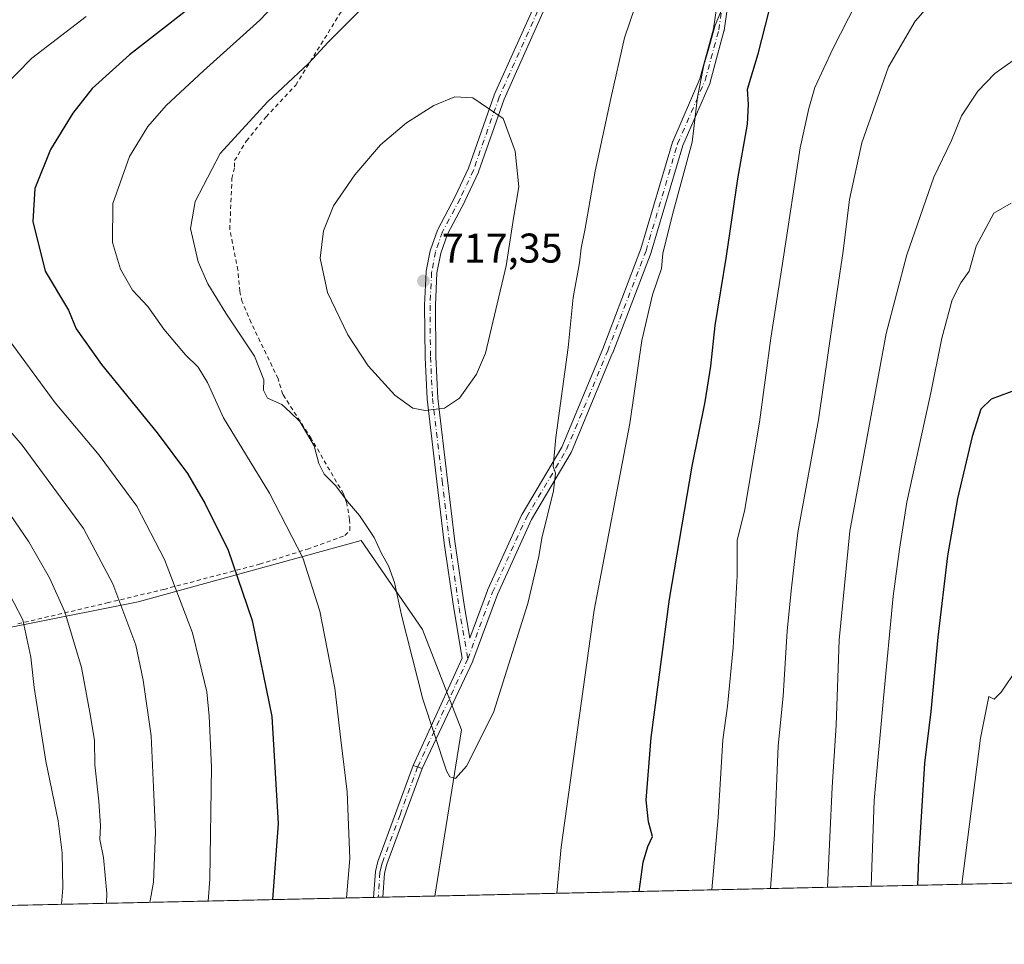
# Model space of a CAD drawing. Units: metres. Extents: x 651743 to 655205, y 4732413 to 4734802.
# Drawn here: x 652218 to 652455, y 4732413 to 4732636 of the extents above; entities that cross this region are included whole.
import ezdxf

# ---------------------------------------------------------------- set-up
doc = ezdxf.new("R2010")
doc.units = ezdxf.units.M
doc.header["$MEASUREMENT"] = 0
doc.linetypes.add('DGN Style 2', pattern=[1.6480167562047852, 0.988810053722871, -0.6592067024819142])
doc.linetypes.add('DGN Style 4', pattern=[2.6384748266838614, 1.318413404963828, -0.6592067024819142, 0.001648016756204785, -0.6592067024819142])
for name, color, linetype, lineweight in [('Alambrada', 7, 'DGN Style 2', 0), ('Arbolado forestal CxS', 92, 'Continuous', 0), ('Camino Cxs', 7, 'Continuous', 0), ('Camino eje', 30, 'DGN Style 4', 13), ('Comarca CxS', 21, 'Continuous', 0), ('Comunidad Autónoma CxS', 142, 'Continuous', 0), ('Curva de nivel maestra', 30, 'Continuous', 30), ('Curva de nivel normal', 30, 'Continuous', 0), ('Entidad de ámbito territorial CxS', 92, 'Continuous', 0), ('Matorral CxS', 135, 'Continuous', 0), ('Municipio CxS', 4, 'Continuous', 0), ('Provincia CxS', 1, 'Continuous', 0), ('Punto de cota en terreno', 7, 'Continuous', 0), ('Rótulo de punto de cota en terreno', 7, 'Continuous', 0), ('Suelo desnudo CxS', 253, 'Continuous', 0)]:
    doc.layers.add(name, color=color, linetype=linetype, lineweight=lineweight)
doc.styles.add('Style-Arial', font='txt')

# ---------------------------------------------------------------- blocks, each defined once
blk = doc.blocks.new('*U10')
at = {"layer": 'Arbolado forestal CxS', "color": 92, "linetype": 'Continuous', "lineweight": 0}
blk.add_polyline3d([(652732.0191000003, 4732433.916400001, 706.2269999999991), (652317.7068999996, 4732424.706499999, 708.2217999999993), (652324.1673999998, 4732464.756100001, 710.4619999999995), (652314.7620999999, 4732488.9419, 710.2991999999941), (652299.9820999998, 4732510.440400001, 708.7436000000016), (652246.2352, 4732495.660399999, 690.9472999999998), (652192.4879999999, 4732484.911400001, 667.5233000000007)], dxfattribs=at)
blk = doc.blocks.new('5PATER')
at = {"layer": 'Suelo desnudo CxS', "linetype": 'Continuous', "lineweight": 0}
h = blk.add_hatch(color=51, dxfattribs=at)
edge = h.paths.add_edge_path()
edge.add_ellipse((0, 0), major_axis=(-0.1095731443231308, -0.1110710700762829), ratio=0.9994222409660322, start_angle=0, end_angle=360)
blk = doc.blocks.new('*U17')
at = {"layer": 'Camino Cxs', "color": 7, "linetype": 'Continuous', "lineweight": 0}
for points in [[(652314.6601999998, 4732455.430199999, 709.0432000000002), (652313.6052999999, 4732455.8201, 708.8984000000055), (652312.5500999996, 4732456.210100001, 708.7554999999993), (652324.3504999997, 4732482.069900001, 711.0642999999982), (652322.3086999999, 4732494.0009, 711.3766999999935), (652322.3037, 4732494.033299999, 711.3772999999928), (652320.0137, 4732509.803300001, 711.9416999999958), (652320.0094999997, 4732509.8345, 711.9440999999933), (652318.2191000005, 4732524.676700001, 713.077099999995), (652315.8989000004, 4732544.499100001, 715.3858000000037), (652315.8916999997, 4732544.585100001, 715.3959999999935), (652315.3916999997, 4732554.565099999, 716.4982000000019), (652315.3901000004, 4732554.619700001, 716.5029999999971), (652315.2903000005, 4732567.104900001, 717.2451000000001), (652315.2917, 4732567.171900001, 717.246499999994), (652315.6716999998, 4732575.151900001, 717.1748999999982), (652315.6913000002, 4732575.3235, 717.170499999993), (652316.6227000002, 4732580.2611, 717.0644999999931), (652316.6732999999, 4732580.450300001, 717.0608000000066), (652318.3561000006, 4732585.2477, 716.8757000000041), (652318.4332999998, 4732585.422499999, 716.8660999999993), (652322.6564999997, 4732593.330700001, 716.383600000001), (652325.8548999998, 4732600.2115, 715.9201999999932), (652332.0362999998, 4732617.748500001, 714.7679000000062), (652332.0736999996, 4732617.841700001, 714.7627999999969), (652342.4697000004, 4732641.042500001, 713.7804000000033), (652345.4256999996, 4732647.920299999, 713.6067999999942), (652351.6967000002, 4732664.226700001, 713.4478999999993), (652351.7259000001, 4732664.2961, 713.4486999999937), (652358.5916999998, 4732679.4669, 713.554999999993), (652363.9074999997, 4732691.717499999, 713.7670000000071), (652363.9760999996, 4732691.8531, 713.7678000000016), (652371.5192999998, 4732704.767300001, 713.9949999999953), (652384.8753000004, 4732732.966700001, 715.8683000000019), (652384.9095000002, 4732733.033700001, 715.8757999999943), (652401.8696999997, 4732764.064099999, 719.9955000000047), (652404.2259000001, 4732768.3671, 720.8717000000034), (652408.7522999998, 4732776.892700001, 723.0129000000015), (652410.6898999996, 4732781.190500001, 724.2881000000052), (652410.3869000003, 4732783.319300001, 724.7624000000069), (652409.1832999998, 4732785.489700001, 725.0338999999949), (652409.0985000003, 4732785.6755, 725.0573000000004), (652409.0789000001, 4732785.7335, 725.0651999999974), (652408.3191000001, 4732788.1735, 725.3628999999929), (652408.2799000005, 4732788.3345, 725.3776999999974), (652408.2600999996, 4732788.565099999, 725.4030000000057), (652408.3400999998, 4732799.0101, 726.3966999999975), (652408.3618999999, 4732799.236300001, 726.4133000000003), (652415.2433000002, 4732834.8347, 728.9955000000047), (652417.8328999998, 4732848.4727, 729.6367000000029), (652420.3872999996, 4732847.987500001, 730.9484999999986), (652417.7969000004, 4732834.3455, 729.7311000000045), (652410.9391000001, 4732798.8707, 726.8368999999948), (652410.8617000004, 4732788.7531, 725.7431000000071), (652411.5217000004, 4732786.634099999, 725.4781999999979), (652412.7768999999, 4732784.3707, 725.1735000000045), (652412.8450999996, 4732784.2281, 725.1530999999959), (652412.8953, 4732784.0781, 725.1291999999958), (652412.9271000001, 4732783.9233, 725.1022999999988), (652413.0893000001, 4732782.784299999, 724.8950999999943), (652417.6391000003, 4732784.486099999, 725.7399000000005), (652421.1107000001, 4732787.326500001, 726.8358000000007), (652421.2839000003, 4732787.4463, 726.8852999999945), (652421.4058999997, 4732787.508300001, 726.9146999999939), (652427.3591, 4732790.154100001, 728.0567000000011), (652427.4463000001, 4732790.189099999, 728.0728999999993), (652432.0800999999, 4732791.843900001, 729.0114000000032), (652432.2917, 4732791.9001, 729.0525000000052), (652432.3197, 4732791.9045, 729.0574000000051), (652436.6190999999, 4732792.5659, 729.7850000000036), (652436.8167000003, 4732792.5811, 729.8154000000069), (652437.0510999998, 4732792.559900001, 729.8454999999958), (652444.0053000003, 4732791.235500001, 730.4375), (652444.2067, 4732791.1799, 730.4483000000037), (652444.4071000004, 4732791.087099999, 730.4499999999972), (652449.0396999996, 4732788.439900001, 730.3138000000035), (652449.1919, 4732788.3375, 730.3053000000073), (652449.3280999997, 4732788.215100001, 730.2894999999991), (652449.4457, 4732788.0745, 730.2663999999932), (652449.5422999999, 4732787.9189, 730.2366999999941), (652449.6161000002, 4732787.751300001, 730.2010000000009), (652451.6025, 4732782.1227, 728.7253999999957), (652451.6568999998, 4732781.915899999, 728.6635999999999), (652451.6637000004, 4732781.874100001, 728.6505999999936), (652452.6558999997, 4732774.928500001, 726.5051999999997), (652452.6688999999, 4732774.738299999, 726.4450999999973), (652452.6539000003, 4732774.5483, 726.3816999999982), (652452.6114999996, 4732774.362500001, 726.3165000000009), (652448.6436999999, 4732761.467499999, 722.1946999999927), (652441.3689000001, 4732737.3279, 714.7531000000017), (652441.3459000001, 4732737.258300001, 714.7277999999933), (652441.3191000001, 4732737.1907, 714.7032000000036), (652438.3422999998, 4732730.2455, 712.1591999999946), (652438.2732999995, 4732730.1077, 712.1088000000018), (652438.2052999996, 4732730.0021, 712.0697999999975), (652434.8981, 4732725.371900001, 710.6298999999999), (652434.7679000003, 4732725.216700001, 710.5901000000014), (652434.6151000002, 4732725.083699999, 710.5571000000054), (652434.4435000002, 4732724.976100001, 710.5319000000018), (652427.5164999999, 4732721.3475, 710.001900000003), (652420.1174999997, 4732717.165300001, 709.5820999999996), (652412.6551000001, 4732708.729699999, 708.6898999999976), (652412.5186999999, 4732708.596700001, 708.6968000000053), (652406.3485000003, 4732703.400699999, 708.7128999999986), (652400.5493000001, 4732695.668299999, 708.4841000000015), (652395.6847000001, 4732686.263300001, 708.0777999999991), (652391.1096999999, 4732672.5383, 707.3965000000027), (652388.8277000004, 4732661.780300001, 706.7143999999971), (652388.1823000005, 4732653.3917, 706.1196000000054), (652389.1602999996, 4732644.9169, 705.2160000000005), (652389.1688999999, 4732644.767899999, 705.1949000000022), (652389.1549000005, 4732644.578700001, 705.1742999999989), (652387.5012999997, 4732633.333900001, 704.982999999993), (652387.4955000002, 4732633.297499999, 704.9826999999932), (652387.4700999996, 4732633.1841, 704.982600000003), (652384.1628999999, 4732620.947100001, 704.9321000000054), (652384.1294999998, 4732620.841499999, 704.9311000000016), (652384.1003000002, 4732620.767899999, 704.9312999999966), (652377.5175000001, 4732605.627900001, 705.5506000000024), (652369.9335000003, 4732579.9079, 706.4339000000036), (652369.9040999999, 4732579.820499999, 706.4349999999977), (652360.6397000002, 4732555.6667, 708.0050000000047), (652360.6259000005, 4732555.632300001, 708.0065999999933), (652350.7043000003, 4732531.819900001, 709.761599999998), (652350.6265000004, 4732531.663699999, 709.7648999999948), (652341.0673000002, 4732515.5121, 711.4357000000019), (652332.8475000003, 4732497.428300001, 711.562300000005), (652326.9188999999, 4732481.438300001, 711.1612000000023), (652326.8759000005, 4732481.344500001, 711.1606000000029), (652326.8793000003, 4732481.3431, 711.160799999998)], [(652443.3057000004, 4732788.721899999, 729.7811999999976), (652436.7933, 4732789.962300001, 729.3086999999941), (652432.8377, 4732789.353700001, 728.6741000000038), (652428.3705000002, 4732787.758300001, 727.8126999999951), (652422.6218999998, 4732785.203500001, 726.5734999999986), (652419.1190999999, 4732782.3375, 725.4602000000014), (652418.9458999997, 4732782.217900001, 725.4046999999993), (652418.7512999997, 4732782.1261, 725.3536000000023), (652412.9927000003, 4732779.972300001, 724.1487999999954), (652411.1052999999, 4732775.785900001, 722.9187999999995), (652411.0685000002, 4732775.7105, 722.8978999999963), (652406.5142999999, 4732767.133099999, 720.8625999999931), (652404.1507000001, 4732762.816299999, 720.0271999999969), (652387.2089000001, 4732731.819700001, 716.0385999999999), (652373.8448999999, 4732703.603700001, 714.0332999999956), (652373.7943000002, 4732703.507300001, 714.0310000000028), (652366.2616999998, 4732690.611500001, 713.8031000000047), (652360.9687000001, 4732678.4133, 713.4793000000063), (652354.1098999997, 4732663.258500001, 713.3898000000045), (652347.8435000004, 4732646.963500001, 713.5476000000053), (652347.8245000001, 4732646.9167, 713.5497999999934), (652344.8504999997, 4732639.9977, 713.6953999999969), (652334.4682999998, 4732616.827500001, 714.6916999999958), (652328.2839000003, 4732599.2817, 715.8561000000045), (652328.2390999999, 4732599.1721, 715.8640000000014), (652324.9990999997, 4732592.202099999, 716.3362999999954), (652324.9669000005, 4732592.137900001, 716.3401000000014), (652320.7739000004, 4732584.285900001, 716.8142999999982), (652319.1595000002, 4732579.682700001, 716.9939000000013), (652318.2642999999, 4732574.937899999, 717.1178000000073), (652317.8903000001, 4732567.0845, 717.2130999999936), (652317.9899000004, 4732554.6679, 716.5056000000042), (652318.4863, 4732544.758500001, 715.4131999999955), (652320.8010999998, 4732524.9835, 713.1067999999942), (652322.5888999999, 4732510.1613, 712.0564000000013), (652324.8743000004, 4732494.4233, 711.3861000000034), (652326.1646999996, 4732486.8827, 711.1649999999936), (652330.4256999996, 4732498.3759, 711.5417000000016), (652330.4612999996, 4732498.4619, 711.5434999999999), (652338.7295000004, 4732516.651900001, 711.5669999999955), (652338.7906999999, 4732516.770099999, 711.5620999999956), (652348.3391000006, 4732532.903700001, 710.0755999999965), (652358.2187000001, 4732556.615300001, 708.4260000000068), (652367.4543000003, 4732580.692700001, 706.9958000000044), (652375.0462999997, 4732606.440099999, 706.060500000007), (652375.0717000002, 4732606.517300001, 706.0567000000011), (652375.1010999996, 4732606.5909, 706.0521000000008), (652381.6776999999, 4732621.717300001, 705.3503000000055), (652384.9401000004, 4732633.788100001, 705.4471000000049), (652386.5576999999, 4732644.7883, 705.780899999998), (652385.5850999998, 4732653.217900001, 706.6624000000012), (652385.5765000005, 4732653.366900001, 706.6774000000005), (652385.5802999996, 4732653.466700001, 706.6855999999971), (652386.2418999998, 4732662.0657, 707.3203000000068), (652386.2578999996, 4732662.1917, 707.327900000004), (652386.2664999999, 4732662.2357, 707.3298999999971), (652388.5815000003, 4732673.149700001, 708.0127000000067), (652388.6199000003, 4732673.291099999, 708.0240000000049), (652393.2500999998, 4732687.181700001, 708.7330999999978), (652393.2616999998, 4732687.215100001, 708.7357000000048), (652393.3287000004, 4732687.367699999, 708.744399999996), (652398.2896999996, 4732696.958900001, 709.2020000000048), (652398.3185000002, 4732697.011700001, 709.2048999999971), (652398.4045000002, 4732697.1417, 709.2084999999935), (652404.3574999999, 4732705.079299999, 709.4833000000073), (652404.4017000003, 4732705.1349, 709.4866999999941), (652404.5601000005, 4732705.2937, 709.4891999999965), (652410.7708999999, 4732710.523700001, 709.4223999999958), (652418.3145000003, 4732719.051300001, 710.2547999999952), (652418.4524999997, 4732719.185699999, 710.2758999999934), (652418.6432999996, 4732719.318700001, 710.2909000000074), (652426.2553000003, 4732723.621099999, 710.6275000000023), (652426.2917, 4732723.640900001, 710.6298999999999), (652432.9625000004, 4732727.135299999, 711.1763999999966), (652436.0078999996, 4732731.3989, 712.5782999999938), (652438.9005000005, 4732738.1479, 715.0270000000019), (652446.1567000002, 4732762.225099999, 722.2351000000053), (652450.0409000004, 4732774.848900001, 726.1775999999954), (652449.1079000002, 4732781.378900001, 728.1923999999999), (652447.3273, 4732786.423900001, 729.5439999999944)]]:
    blk.add_polyline3d(points, close=True, dxfattribs=at)

msp = doc.modelspace()

# ---------------------------------------------------------------- linework, layer by layer
at = {"layer": 'Alambrada', "color": 7, "linetype": 'DGN Style 2', "lineweight": 0}
msp.add_polyline3d([(652217.2100999998, 4732490.3201, 679.7309999999999), (652238.7301000003, 4732495.380100001, 688.9949999999953), (652252.3701, 4732498.630100001, 694.0605000000069), (652275.4901000002, 4732504.710100001, 701.7627000000067), (652287.0301000001, 4732508.340100001, 705.4588999999978), (652296.0500999996, 4732511.610099999, 708.3858000000037), (652297.2600999996, 4732512.850099999, 708.928700000004), (652297.2001, 4732515.470100001, 709.5896000000066), (652296.5301000001, 4732519.350099999, 710.123000000007), (652295.7100999998, 4732521.6601, 710.261799999993), (652287.9600999998, 4732534.9901, 710.6474000000018), (652281.1001000004, 4732545.630100001, 710.9444999999978), (652279.9401000004, 4732549.4301, 711.0911000000052), (652273.4600999998, 4732562.9101, 711.6977999999945), (652271.3201000001, 4732567.9901, 711.5993000000017), (652270.6901000004, 4732570.4901, 711.5890999999974), (652270.2801000001, 4732575.590100001, 711.9054999999935), (652268.3000999996, 4732585.4301, 712.0332000000053), (652268.8201000001, 4732597.6601, 711.8228999999993), (652269.4801000003, 4732600.4901, 711.4456000000064), (652269.4600999998, 4732602.0101, 711.2630000000064), (652272.3201000001, 4732606.7601, 710.9722000000039), (652277.0500999996, 4732612.5801, 711.1024999999936), (652284.2100999998, 4732620.210100001, 710.6178999999976), (652295.3000999996, 4732638.130100001, 709.570000000007)], dxfattribs=at)
at = {"layer": 'Arbolado forestal CxS', "color": 92, "linetype": 'Continuous', "lineweight": 0, "extrusion": (0.2565158863105375, 0.005702114319097598, 0.9665231947359626), "elevation": 194999.1942212133, "flags": 128}
msp.add_lwpolyline([(4716759.070762031, -731959.9312646461), (4716759.07076203, -731793.4665205688)], dxfattribs=at)
at = {"layer": 'Arbolado forestal CxS', "color": 92, "linetype": 'Continuous', "lineweight": 0, "extrusion": (-0.1460840694928685, -0.003247400013487548, 0.9892668492543127), "elevation": -109961.0544597084, "flags": 128}
msp.add_lwpolyline([(-4716758.634086602, 749290.8020239474), (-4716758.634086602, 748776.4253606732)], dxfattribs=at)
at = {"layer": 'Arbolado forestal CxS', "color": 92, "linetype": 'Continuous', "lineweight": 0, "extrusion": (-0.208151640531253, -0.004623545008992202, 0.978085639080596), "elevation": -156968.307094159, "flags": 128}
msp.add_lwpolyline([(-4716771.711501343, 740788.3881298588), (-4716771.711501343, 740787.232526826)], dxfattribs=at)
at = {"layer": 'Arbolado forestal CxS', "color": 92, "linetype": 'Continuous', "lineweight": 0, "extrusion": (-0.2079041281145159, -0.004599648852867443, 0.9781383934512403), "elevation": -156693.7297403321, "flags": 128}
msp.add_lwpolyline([(-4716838.671125194, 740421.2318987057), (-4716838.671125194, 740420.0763602643)], dxfattribs=at)
at = {"layer": 'Arbolado forestal CxS', "color": 92, "linetype": 'Continuous', "lineweight": 0, "extrusion": (-0.1638784256989508, -0.003641946946464389, 0.9864738201355738), "elevation": -123437.3963069826, "flags": 128}
msp.add_lwpolyline([(-4716763.325104989, 747174.3030528288), (-4716763.325104989, 747161.6419128464)], dxfattribs=at)
at = {"layer": 'Arbolado forestal CxS', "color": 92, "linetype": 'Continuous', "lineweight": 0}
msp.add_polyline3d([(652317.7068999996, 4732424.706599999, 708.2217999999993), (652324.1673999998, 4732464.756100001, 710.4619999999995), (652314.7620999999, 4732488.9419, 710.2991999999941), (652299.9820999998, 4732510.440400001, 708.7436000000016), (652246.2352, 4732495.660399999, 690.9472999999998), (652192.4879999999, 4732484.911400001, 667.5233000000007), (651792.8739, 4732474.7378, 647.3359999999957)], dxfattribs=at)
msp.add_polyline3d([(652317.7068999996, 4732424.706599999, 708.2217999999993), (652324.1673999998, 4732464.756100001, 710.4619999999995), (652314.7620999999, 4732488.9419, 710.2991999999941), (652299.9820999998, 4732510.440400001, 708.7436000000016), (652246.2352, 4732495.660399999, 690.9472999999998), (652192.4879999999, 4732484.911400001, 667.5233000000007), (651792.8739, 4732474.7378, 647.3359999999957)], dxfattribs=at)
at = {"layer": 'Camino Cxs', "color": 7, "linetype": 'Continuous', "lineweight": 0, "extrusion": (-0.3561025196949605, -0.930042283512481, 0.090621997030468), "elevation": -4633610.294144666, "flags": 128}
msp.add_lwpolyline([(-1083017.552602137, 422353.6061390418), (-1083016.427677267, 422353.7496294529), (-1083015.303139835, 422353.8950277142)], dxfattribs=at)
msp.add_lwpolyline([(-1083017.552602137, 422353.6061390418), (-1083016.427677267, 422353.7496294529), (-1083015.303139835, 422353.8950277142)], dxfattribs=at)
at = {"layer": 'Camino Cxs', "color": 7, "linetype": 'Continuous', "lineweight": 0, "extrusion": (-0.2081934214161604, -0.004615261315534977, 0.9780767856574567), "elevation": -156955.9373743491, "flags": 128}
msp.add_lwpolyline([(-4716805.195376841, 740578.9364107986), (-4716805.195376841, 740576.6251860802)], dxfattribs=at)
at = {"layer": 'Camino Cxs', "color": 7, "linetype": 'Continuous', "lineweight": 0}
for points in [[(652389.1549000005, 4732644.578700001, 705.1742999999989), (652387.5012999997, 4732633.333900001, 704.982999999993), (652387.4955000002, 4732633.297499999, 704.9826999999932), (652387.4700999996, 4732633.1841, 704.982600000003), (652384.1628999999, 4732620.947100001, 704.9321000000054), (652384.1294999998, 4732620.841499999, 704.9311000000016), (652384.1003000002, 4732620.767899999, 704.9312999999966), (652377.5175000001, 4732605.627900001, 705.5506000000024), (652369.9335000003, 4732579.9079, 706.4339000000036), (652369.9040999999, 4732579.820499999, 706.4349999999977), (652360.6397000002, 4732555.6667, 708.0050000000047), (652360.6259000005, 4732555.632300001, 708.0065999999933), (652350.7043000003, 4732531.819900001, 709.761599999998), (652350.6265000004, 4732531.663699999, 709.7648999999948), (652341.0673000002, 4732515.5121, 711.4357000000019), (652332.8475000003, 4732497.428300001, 711.562300000005), (652326.9188999999, 4732481.438300001, 711.1612000000023), (652326.8759000005, 4732481.344500001, 711.1606000000029), (652326.8793000003, 4732481.3431, 711.160799999998), (652314.6601999998, 4732455.430199999, 709.0432000000002)], [(652344.8504999997, 4732639.9977, 713.6953999999969), (652334.4682999998, 4732616.827500001, 714.6916999999958), (652328.2839000003, 4732599.2817, 715.8561000000045), (652328.2390999999, 4732599.1721, 715.8640000000014), (652324.9990999997, 4732592.202099999, 716.3362999999954), (652324.9669000005, 4732592.137900001, 716.3401000000014), (652320.7739000004, 4732584.285900001, 716.8142999999982), (652319.1595000002, 4732579.682700001, 716.9939000000013), (652318.2642999999, 4732574.937899999, 717.1178000000073), (652317.8903000001, 4732567.0845, 717.2130999999936), (652317.9899000004, 4732554.6679, 716.5056000000042), (652318.4863, 4732544.758500001, 715.4131999999955), (652320.8010999998, 4732524.9835, 713.1067999999942), (652322.5888999999, 4732510.1613, 712.0564000000013), (652324.8743000004, 4732494.4233, 711.3861000000034), (652326.1646999996, 4732486.8827, 711.1649999999936), (652330.4256999996, 4732498.3759, 711.5417000000016), (652330.4612999996, 4732498.4619, 711.5434999999999), (652338.7295000004, 4732516.651900001, 711.5669999999955), (652338.7906999999, 4732516.770099999, 711.5620999999956), (652348.3391000006, 4732532.903700001, 710.0755999999965), (652358.2187000001, 4732556.615300001, 708.4260000000068), (652367.4543000003, 4732580.692700001, 706.9958000000044), (652375.0462999997, 4732606.440099999, 706.060500000007), (652375.0717000002, 4732606.517300001, 706.0567000000011), (652375.1010999996, 4732606.5909, 706.0521000000008), (652381.6776999999, 4732621.717300001, 705.3503000000055), (652384.9401000004, 4732633.788100001, 705.4471000000049), (652386.5576999999, 4732644.7883, 705.780899999998)], [(652312.5500999996, 4732456.210100001, 708.7554999999993), (652324.3504999997, 4732482.069900001, 711.0642999999982), (652322.3086999999, 4732494.0009, 711.3766999999935), (652322.3037, 4732494.033299999, 711.3772999999928), (652320.0137, 4732509.803300001, 711.9416999999958), (652320.0094999997, 4732509.8345, 711.9440999999933), (652318.2191000005, 4732524.676700001, 713.077099999995), (652315.8989000004, 4732544.499100001, 715.3858000000037), (652315.8916999997, 4732544.585100001, 715.3959999999935), (652315.3916999997, 4732554.565099999, 716.4982000000019), (652315.3901000004, 4732554.619700001, 716.5029999999971), (652315.2903000005, 4732567.104900001, 717.2451000000001), (652315.2917, 4732567.171900001, 717.246499999994), (652315.6716999998, 4732575.151900001, 717.1748999999982), (652315.6913000002, 4732575.3235, 717.170499999993), (652316.6227000002, 4732580.2611, 717.0644999999931), (652316.6732999999, 4732580.450300001, 717.0608000000066), (652318.3561000006, 4732585.2477, 716.8757000000041), (652318.4332999998, 4732585.422499999, 716.8660999999993), (652322.6564999997, 4732593.330700001, 716.383600000001), (652325.8548999998, 4732600.2115, 715.9201999999932), (652332.0362999998, 4732617.748500001, 714.7679000000062), (652332.0736999996, 4732617.841700001, 714.7627999999969), (652342.4697000004, 4732641.042500001, 713.7804000000033)], [(652302.9600999998, 4732424.3792, 706.102899999998), (652303.4001000002, 4732430.600099999, 706.1635999999999), (652304.0000999998, 4732433.0601, 706.2459999999992), (652312.5500999996, 4732456.210100001, 708.7554999999993)], [(652314.6601999998, 4732455.430199999, 709.0432000000002), (652306.1601, 4732432.4001, 706.6441999999952), (652305.6300999997, 4732430.2501, 706.6131000000024), (652305.2200999996, 4732424.429300001, 706.5841999999975)]]:
    msp.add_polyline3d(points, dxfattribs=at)
msp.add_polyline3d([(652314.6601999998, 4732455.430199999, 709.0432000000002), (652306.1601, 4732432.4001, 706.6441999999952), (652305.6300999997, 4732430.2501, 706.6131000000024), (652305.2200999996, 4732424.4301, 706.5841999999975), (652302.9600999998, 4732424.380100001, 706.102899999998), (652303.4001000002, 4732430.600099999, 706.1635999999999), (652304.0000999998, 4732433.0601, 706.2459999999992), (652312.5500999996, 4732456.210100001, 708.7554999999993), (652313.6052999999, 4732455.8201, 708.8984000000055)], close=True, dxfattribs=at)
at = {"layer": 'Camino eje', "color": 30, "linetype": 'DGN Style 4', "lineweight": 13}
for points in [[(652325.7001, 4732481.890100001, 711.1129999999977), (652331.6447000002, 4732497.923900001, 711.5439999999944), (652339.9128999999, 4732516.1139, 711.4876999999979), (652349.5040999996, 4732532.319700001, 709.9290000000037), (652359.4259000003, 4732556.132300001, 708.2145000000019), (652368.6864999998, 4732580.2755, 706.7244000000064), (652376.2933, 4732606.0725, 705.8019999999962), (652382.9079, 4732621.2861, 705.1110000000045), (652386.2150999998, 4732633.5231, 705.2140000000073), (652387.8687000005, 4732644.767899999, 705.5179000000062)], [(652343.6601, 4732640.520099999, 713.7410999999993), (652333.2600999996, 4732617.3101, 714.7312999999995), (652327.0601000005, 4732599.720100001, 715.8965999999928), (652323.8201000001, 4732592.7501, 716.3626999999979), (652319.5800999999, 4732584.8101, 716.8420000000042), (652317.9001000002, 4732580.020099999, 717.031099999993), (652316.9700999996, 4732575.090100001, 717.1490000000049), (652316.5900999998, 4732567.110099999, 717.2361999999994), (652316.6901000004, 4732554.630100001, 716.5184000000008), (652317.1901000004, 4732544.6501, 715.4291999999988), (652319.5100999996, 4732524.8301, 713.093399999998), (652321.3000999996, 4732509.9901, 712.0022000000026), (652323.5900999998, 4732494.220100001, 711.3843999999954), (652325.7001, 4732481.890100001, 711.1129999999977), (652313.6051000003, 4732455.8201, 708.8984000000055)], [(652313.6051000003, 4732455.8201, 708.8984000000055), (652309.3551000003, 4732444.3051, 707.5866999999998), (652305.0800999999, 4732432.7301, 706.4431999999942), (652304.8151000004, 4732431.655099999, 706.413400000005), (652304.5151000004, 4732430.425100001, 706.3873000000021), (652304.0900999998, 4732424.405099999, 706.343599999993), (652304.0899999999, 4732424.4038, 706.3435000000028)]]:
    msp.add_polyline3d(points, dxfattribs=at)
at = {"layer": 'Comarca CxS', "color": 21, "linetype": 'Continuous', "lineweight": 0, "flags": 128}
msp.add_lwpolyline([(652480.9557865062, 4732428.33543188), (651794.2300011484, 4732413.069982661), (651775.0740190659, 4733284.187044043), (651743.3600011502, 4734726.379982639), (652687.4317255442, 4734747.373196579), (655153.4600011742, 4734802.209982639), (655158.6361999988, 4734572.072699999), (655167.3041999993, 4734186.684), (655175.8458762513, 4733806.909796746), (655205.4900011746, 4732488.899982661), (653623.8287934117, 4732453.740742967), (653535.7315999998, 4732451.782500001)], close=True, dxfattribs=at)
at = {"layer": 'Comunidad Autónoma CxS', "color": 142, "linetype": 'Continuous', "lineweight": 0, "flags": 128}
msp.add_lwpolyline([(652480.9557865062, 4732428.33543188), (651794.2300011484, 4732413.069982661), (651775.0740190659, 4733284.187044043), (651743.3600011502, 4734726.379982639), (652687.4317255442, 4734747.373196579), (655153.4600011742, 4734802.209982639), (655158.6361999988, 4734572.072699999), (655167.3041999993, 4734186.684), (655175.8458762513, 4733806.909796746), (655205.4900011746, 4732488.899982661), (653623.8287934117, 4732453.740742967), (653535.7315999998, 4732451.782500001)], close=True, dxfattribs=at)
at = {"layer": 'Curva de nivel maestra', "color": 30, "linetype": 'Continuous', "lineweight": 30, "flags": 128}
for points, elevation in [([(652367.0505999997, 4732425.8036), (652368.0199999996, 4732432.9101), (652369.1299999999, 4732436.670100001), (652370.2100000001, 4732439.030099999), (652369.2999999998, 4732442.630100001), (652368.7300000006, 4732447.850099999), (652369.8799999999, 4732462.960100001), (652374.3600000005, 4732496.2401), (652379.7800000003, 4732528.360099999), (652382.9500000002, 4732543.850099999), (652384.2800000003, 4732552.420100001), (652385.3099999997, 4732562.280099999), (652388.0999999996, 4732578.9801), (652390.7699999996, 4732597.640100001), (652393.1500000004, 4732610.780099999), (652393.4000000004, 4732615.540100001), (652393.0999999996, 4732619.220100001), (652395.7100000001, 4732627.7401), (652400.1500000004, 4732645.0701)], 700), ([(652264.7599999999, 4732643.6601), (652244.0999999996, 4732627.460100001), (652235.0999999996, 4732619.370100001), (652230.4400000004, 4732613.470100001), (652225.0899999999, 4732604.640100001), (652221.2999999998, 4732595.2601), (652220.8200000003, 4732587.290100001), (652223.7999999998, 4732575.3101), (652229.4000000004, 4732565.9101), (652231.2599999999, 4732561.460100001), (652237.3700000001, 4732552.8201), (652250.7599999999, 4732536.360099999), (652258.0800000001, 4732526.5701), (652262.4000000004, 4732519.2501), (652267.8799999999, 4732508.050100001), (652273.6699999999, 4732491.170100001), (652278.4600000001, 4732468.020099999), (652280, 4732442.2301), (652278.5667000003, 4732423.8367)], 699.9999999999999), ([(652458.4000000004, 4732546.890100001), (652451.8600000005, 4732544.450099999), (652449.4100000003, 4732542.0801), (652447.3300000001, 4732535.450099999), (652443.7400000002, 4732520.530099999), (652441.3499999996, 4732506.7401), (652439.0499999998, 4732487.0801), (652437.3300000001, 4732469.220100001), (652435.7800000003, 4732456.700099999), (652434.3899999997, 4732433.5101), (652434.1545000002, 4732427.295299999)], 675), ([(652367.0505999997, 4732425.803400001), (652367.0505999997, 4732425.8036)], 700)]:
    msp.add_lwpolyline(points, dxfattribs=dict(at, elevation=elevation))
at = {"layer": 'Curva de nivel normal', "color": 30, "linetype": 'Continuous', "lineweight": 0, "flags": 128}
for points, elevation in [([(652384.5745999999, 4732426.193), (652386.0700000003, 4732443.6601), (652387.1900000004, 4732462.3301), (652388.29, 4732470.4801), (652389.6699999999, 4732484.620100001), (652390.6399999997, 4732502.0101), (652390.6399999997, 4732510.460100001), (652392.4199999999, 4732517.520099999), (652393.3499999996, 4732523.220100001), (652396.0199999996, 4732538.920100001), (652398.7300000006, 4732559.190099999), (652401.7599999999, 4732578.2401), (652405.8300000001, 4732605.050100001), (652407.9500000002, 4732614.5801), (652409.4100000003, 4732619.640100001), (652413.7000000002, 4732628.960100001), (652419.3399999999, 4732639.9301), (652423.1200000001, 4732648.1801), (652429.0700000003, 4732656.600099999), (652436.2599999999, 4732665.940099999), (652440.3799999999, 4732670.050100001), (652444.4699999997, 4732672.6801), (652451.3600000005, 4732674.540100001), (652457.3799999999, 4732674.280099999)], 695), ([(652457.5099999999, 4732658.300100001), (652454.7400000002, 4732658.300100001), (652452.7400000002, 4732658.940099999), (652450.9400000004, 4732658.140100001), (652449.54, 4732654.9801), (652446.6100000005, 4732652.3201), (652443.0700000003, 4732648.6501), (652440.6399999997, 4732644.3301), (652437.8899999997, 4732640.550100001), (652433.54, 4732635.630100001), (652427.1699999999, 4732624.630100001), (652420.7400000002, 4732606.300100001), (652417.7599999999, 4732592.640100001), (652416.2300000006, 4732580.1601), (652413.7800000003, 4732564.040100001), (652410.2599999999, 4732539.5001), (652405.2599999999, 4732512.3201), (652403.75, 4732498.9801), (652402.7300000006, 4732488.6501), (652401.7300000006, 4732472.920100001), (652400.5099999999, 4732460.9101), (652399.6500000004, 4732439.5701), (652398.7063999996, 4732426.507099999)], 690), ([(652299.79, 4732638.340100001), (652292.0199999996, 4732630.5701), (652287.25, 4732625.420100001), (652277.3799999999, 4732616.1501), (652265.9900000002, 4732603.7301), (652259.9800000006, 4732592.1601), (652258.8700000001, 4732585.640100001), (652260.6799999997, 4732577.630100001), (652263.0499999998, 4732572.270099999), (652267.3499999996, 4732565.2301), (652274.29, 4732554.8301), (652276.5300000003, 4732549.1601), (652276.4299999997, 4732546.640100001), (652277.4199999999, 4732544.720100001), (652280.8799999999, 4732543.190099999), (652282.8799999999, 4732541.380100001), (652285.1900000004, 4732539.090100001), (652288.6399999997, 4732533.2401), (652289.7999999998, 4732528.960100001), (652291.0300000003, 4732526.4301), (652293.8899999997, 4732523.5701), (652296.7199999997, 4732519.780099999), (652299.5899999999, 4732516.460100001), (652303.0999999996, 4732511.1501), (652304.8799999999, 4732507.300100001), (652306.5499999998, 4732504.300100001), (652308, 4732500.280099999), (652309.7199999997, 4732492.4001), (652314.8600000005, 4732472.130100001), (652320.5199999996, 4732454.9101), (652321.3499999996, 4732453.420100001), (652322.7300000006, 4732453.030099999), (652325.4199999999, 4732455.9901), (652331.9199999999, 4732468.9901), (652340.1900000004, 4732495.210100001), (652342.8200000003, 4732506.550100001), (652343.54, 4732511.0001), (652346.3600000005, 4732522.350099999), (652346.8300000001, 4732526.670100001), (652346.2999999998, 4732528.290100001), (652346.9199999999, 4732535.220100001), (652349.9000000004, 4732556.9801), (652351.0800000001, 4732568.970100001), (652352.6600000003, 4732577.3201), (652353.0199999996, 4732580.860099999), (652353.9699999997, 4732585.6601), (652356.4000000004, 4732599.4801), (652360.1799999997, 4732616.970100001), (652363.4900000002, 4732631.630100001), (652370.9500000002, 4732653.630100001)], 710), ([(652296.4304999998, 4732424.2336), (652297.2400000002, 4732433.790100001), (652296.6399999997, 4732449.800100001), (652295.0599999997, 4732462.3301), (652293.6100000005, 4732474.8201), (652289.9900000002, 4732493.380100001), (652285.9500000002, 4732506.210100001), (652277.8600000005, 4732521.840100001), (652266.7800000003, 4732540.0001), (652262.9400000004, 4732548.4901), (652260.6699999999, 4732552.220100001), (652257.6600000003, 4732555.210100001), (652252.4000000004, 4732561.360099999), (652248.5700000003, 4732566.800100001), (652244.8200000003, 4732570.780099999), (652241.9699999997, 4732575.850099999), (652240.0599999997, 4732582.270099999), (652240.1200000001, 4732591.6601), (652244.0999999996, 4732602.9901), (652248.5499999998, 4732610.2501), (652252.9699999997, 4732615.3201), (652261.9299999997, 4732623.600099999), (652275.5499999998, 4732635.850099999), (652285.1299999999, 4732645.940099999)], 705), ([(652388.6600000003, 4732642.550100001), (652385.3600000005, 4732634.640100001), (652383.8399999999, 4732629.120100001), (652382.5999999996, 4732625.030099999), (652381.1200000001, 4732617.3101), (652379.7999999998, 4732606.420100001), (652375.0300000003, 4732588.970100001), (652372.7199999997, 4732579.640100001), (652372.4400000004, 4732575.970100001), (652370.2699999996, 4732569.640100001), (652367.6299999999, 4732558.640100001), (652364.75, 4732538.640100001), (652356.1799999997, 4732493.6501), (652348.2199999997, 4732436.5101), (652347.1557999998, 4732425.361199999)], 705), ([(652233.6500000004, 4732636.7401), (652220.5999999996, 4732626.6801), (652213.2000000002, 4732619.140100001)], 695), ([(652412.4402999999, 4732426.8124), (652413.5199999996, 4732450.970100001), (652414.4800000006, 4732465.9301), (652415.2599999999, 4732486.5001), (652417.7999999998, 4732512.690099999), (652426.5999999996, 4732560.3101), (652431.5599999997, 4732579.3101), (652438.0599999997, 4732598.020099999), (652442.2999999998, 4732606.8101), (652444.7199999997, 4732612.7601), (652448.6500000004, 4732618.700099999), (652452.8099999997, 4732623.0001), (652457.75, 4732626.540100001)], 685), ([(652322.5999999996, 4732617.360099999), (652317.4800000006, 4732615.3101), (652310.9400000004, 4732611.130100001), (652304.6799999997, 4732605.800100001), (652298.4400000004, 4732598.5701), (652293.2999999998, 4732591.090100001), (652290.9100000003, 4732585.100099999), (652290.1299999999, 4732578.470100001), (652291.8499999996, 4732570.2401), (652296.7599999999, 4732559.9801), (652301.6500000004, 4732552.4901), (652308.1299999999, 4732545.4301), (652312.4199999999, 4732542.340100001), (652315.4199999999, 4732541.720100001), (652320.0800000001, 4732542.3101), (652323.6900000004, 4732544.7601), (652327.7599999999, 4732550.5001), (652330, 4732555.600099999), (652334.9800000006, 4732576.620100001), (652336.75, 4732588.140100001), (652338, 4732595.640100001), (652337.1100000005, 4732604.3101), (652334.25, 4732612.140100001), (652326.8899999997, 4732617.140100001), (652322.5999999996, 4732617.360099999)], 715), ([(652422.9609000003, 4732427.046399999), (652423.7100000001, 4732447.7601), (652425.9299999997, 4732472.440099999), (652428.25, 4732496.9801), (652429.7599999999, 4732508.3201), (652431.5499999998, 4732519.6501), (652437.3399999999, 4732545.9801), (652439.9900000002, 4732559.170100001), (652442.5199999996, 4732568.420100001), (652444.5999999996, 4732572.5001), (652446.5899999999, 4732575.3101), (652448.2999999998, 4732581.350099999), (652452.54, 4732589.300100001), (652456.7400000002, 4732591.700099999)], 680), ([(652213.5700000003, 4732560.770099999), (652226.1799999997, 4732543.630100001), (652236.7999999998, 4732530.960100001), (652245.9100000003, 4732518.700099999), (652252.5800000001, 4732505.800100001), (652259.2800000003, 4732488.170100001), (652261.04, 4732481.2601), (652262.7400000002, 4732473.9101), (652263.2999999998, 4732468.0601), (652263.8799999999, 4732455.770099999), (652263.4800000006, 4732428.780099999), (652263.0537999999, 4732423.491599999)], 695), ([(652249.0354000004, 4732423.180000001), (652249.8799999999, 4732428.050100001), (652250.4000000004, 4732440.130100001), (652249.9400000004, 4732450.960100001), (652249.3799999999, 4732463.350099999), (652247.3799999999, 4732476.7501), (652245.6600000003, 4732485.210100001), (652240.1100000005, 4732500.0001), (652233, 4732513.340100001), (652218.2400000002, 4732533.370100001), (652202.8099999997, 4732551.3101)], 690.0000000000001), ([(652209.9100000003, 4732524.530099999), (652219.8499999996, 4732510.0601), (652224.8200000003, 4732501.440099999), (652228.5199999996, 4732493.210100001), (652232.5800000001, 4732479.800100001), (652234.5300000003, 4732468.9801), (652235.6500000004, 4732462.2601), (652235.7800000003, 4732456.340100001), (652236.7199999997, 4732447.610099999), (652237.0899999999, 4732441.6501), (652236.9400000004, 4732438.3201), (652237.8300000001, 4732433.970100001), (652238.6600000003, 4732425.3301), (652238.5714999996, 4732422.9475)], 685), ([(652214.0300000003, 4732499.640100001), (652218.3700000001, 4732491.3301), (652220.3600000005, 4732482.3301), (652221.1299999999, 4732475.0101), (652223.9600000001, 4732457.1801), (652226.9100000003, 4732442.800100001), (652227.9199999999, 4732435.1501), (652228.0800000001, 4732426.640100001), (652227.7006999999, 4732422.705800001)], 680), ([(652444.8120999997, 4732427.532099999), (652449.3200000003, 4732462.7301), (652451.3099999997, 4732472.800100001), (652452.6200000001, 4732472.200099999), (652454.2999999998, 4732473.860099999), (652458.2100000001, 4732479.6501)], 670)]:
    msp.add_lwpolyline(points, dxfattribs=dict(at, elevation=elevation))
at = {"layer": 'Entidad de ámbito territorial CxS', "color": 92, "linetype": 'Continuous', "lineweight": 0, "flags": 128}
msp.add_lwpolyline([(652480.9557865062, 4732428.33543188), (651794.2300011484, 4732413.069982661), (651775.0740190659, 4733284.187044043)], dxfattribs=at)
at = {"layer": 'Matorral CxS', "color": 135, "linetype": 'Continuous', "lineweight": 0}
msp.add_polyline3d([(652317.7068999996, 4732424.706499999, 708.2217999999993), (651794.2300000006, 4732413.07, 630.504700000005), (651792.8739, 4732474.7378, 647.3359999999957), (652192.4879999999, 4732484.911400001, 667.5233000000007), (652246.2352, 4732495.660399999, 690.9472999999998), (652299.9820999998, 4732510.440400001, 708.7436000000016), (652314.7620999999, 4732488.9419, 710.2991999999941), (652324.1673999998, 4732464.756100001, 710.4619999999995)], close=True, dxfattribs=at)
at = {"layer": 'Municipio CxS', "color": 4, "linetype": 'Continuous', "lineweight": 0, "flags": 128}
msp.add_lwpolyline([(652480.9557865062, 4732428.33543188), (651794.2300011484, 4732413.069982661), (651775.0740190659, 4733284.187044043), (651743.3600011502, 4734726.379982639), (652687.4317255442, 4734747.373196579), (655153.4600011742, 4734802.209982639), (655158.6361999988, 4734572.072699999), (655167.3041999993, 4734186.684), (655175.8458762513, 4733806.909796746), (655205.4900011746, 4732488.899982661), (653623.8287934117, 4732453.740742967), (653535.7315999998, 4732451.782500001)], close=True, dxfattribs=at)
at = {"layer": 'Provincia CxS', "color": 1, "linetype": 'Continuous', "lineweight": 0, "flags": 128}
msp.add_lwpolyline([(652480.9557865062, 4732428.33543188), (651794.2300011484, 4732413.069982661), (651775.0740190659, 4733284.187044043), (651743.3600011502, 4734726.379982639), (652687.4317255442, 4734747.373196579), (655153.4600011742, 4734802.209982639), (655158.6361999988, 4734572.072699999), (655167.3041999993, 4734186.684), (655175.8458762513, 4733806.909796746), (655205.4900011746, 4732488.899982661), (653623.8287934117, 4732453.740742967), (653535.7315999998, 4732451.782500001)], close=True, dxfattribs=at)

# ---------------------------------------------------------------- block references
at = {"layer": 'Arbolado forestal CxS', "color": 92, "linetype": 'Continuous', "lineweight": 0}
msp.add_blockref('*U10', (0, 0), dxfattribs=at)
at = {"layer": 'Camino Cxs', "color": 7, "linetype": 'Continuous', "lineweight": 0}
msp.add_blockref('*U17', (0, 0), dxfattribs=at)
at = {"layer": 'Punto de cota en terreno', "color": 7, "linetype": 'Continuous', "lineweight": 0, "xscale": 10, "yscale": 10, "zscale": 10}
msp.add_blockref('5PATER', (652315, 4732573, 717.3500000000058), dxfattribs=at)

# ---------------------------------------------------------------- texts
at = {"layer": 'Rótulo de punto de cota en terreno', "color": 7, "linetype": 'Continuous', "lineweight": 0, "style": 'Style-Arial'}
msp.add_text('717,35', height=7.000000000000002, dxfattribs=at).set_placement((652319.4096999997, 4732577.409700001))

doc.saveas('drawing.dxf')
